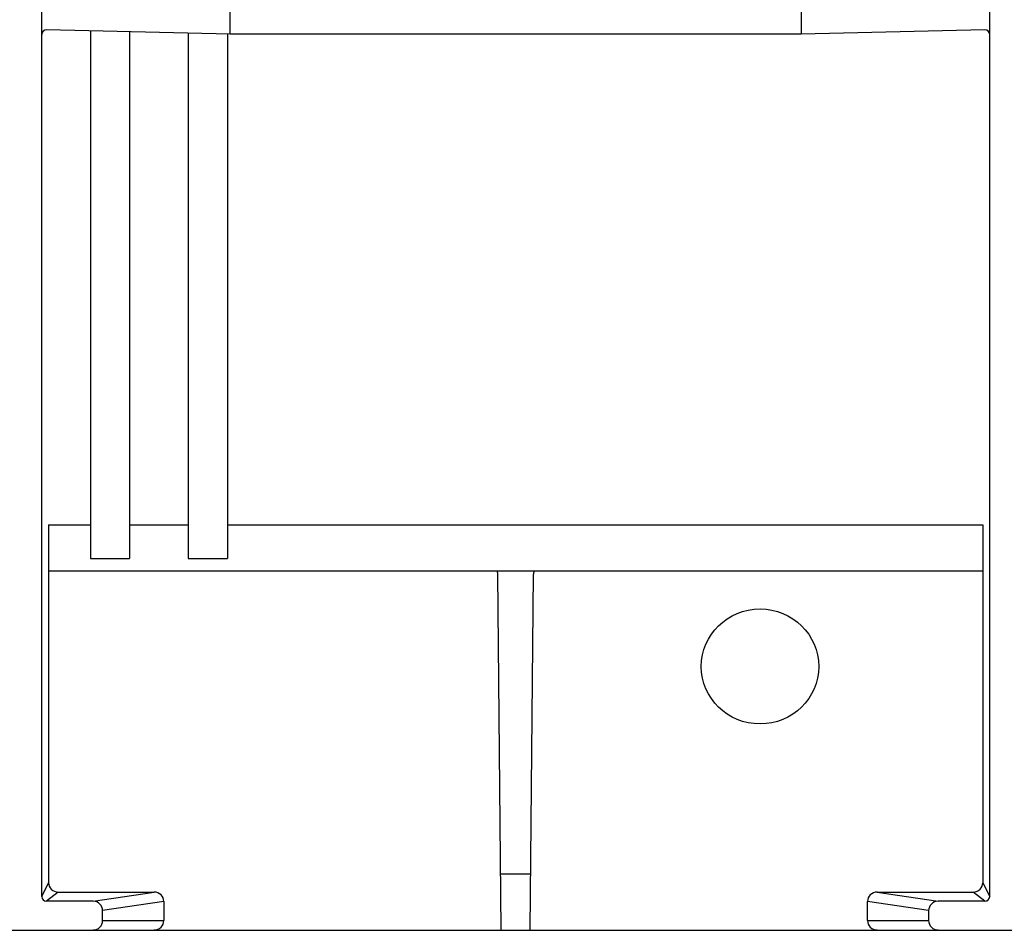
# Model space of a CAD drawing. Units: inches. Extents: x 1 to 118, y -4 to 28.
# Drawn here: x 80 to 81, y 5 to 6 of the extents above; entities that cross this region are included whole.
import ezdxf

# ---------------------------------------------------------------- set-up
doc = ezdxf.new("R2010")
doc.units = ezdxf.units.IN
doc.header["$MEASUREMENT"] = 0
doc.layers.add('Layer 1', color=7, linetype='Continuous')

msp = doc.modelspace()

# ---------------------------------------------------------------- linework, layer by layer
at = {"layer": 'Layer 1', "color": 7, "linetype": 'Continuous'}
for p, q in [((79.6758, 5.0195), (79.6758, 7.4767)), ((80.9586, 5.0195), (80.9586, 7.4767)), ((79.9309, 6.1866), (79.9309, 6.2255)), ((80.7034, 6.2255), (80.7034, 6.1866)), ((79.9309, 6.1866), (79.6824, 6.1924)), ((79.742, 6.1909), (79.742, 5.4771)), ((79.7948, 6.1898), (79.7948, 5.4771)), ((79.8741, 6.1878), (79.8741, 5.4771)), ((79.9271, 6.1866), (79.9271, 5.4771)), ((80.7034, 6.1866), (79.9309, 6.1866)), ((80.952, 6.1924), (80.7034, 6.1866)), ((79.685, 5.5223), (79.685, 5.0383)), ((79.685, 5.5223), (79.742, 5.5223)), ((79.7948, 5.5223), (79.8741, 5.5223)), ((79.9271, 5.5223), (80.9493, 5.5223)), ((80.9493, 5.5223), (80.9493, 5.0383)), ((79.742, 5.4771), (79.7948, 5.4771)), ((79.8741, 5.4771), (79.9271, 5.4771)), ((79.685, 5.4604), (80.9493, 5.4604)), ((80.2974, 4.9743), (80.2931, 5.4559)), ((80.337, 4.9743), (80.3413, 5.4559)), ((80.2967, 5.0502), (80.3377, 5.0502)), ((79.6758, 5.0195), (79.685, 5.0383)), ((80.9493, 5.0383), (80.9586, 5.0195)), ((79.698, 5.0256), (79.6823, 5.0132)), ((79.698, 5.0256), (79.8281, 5.0256)), ((79.7454, 5.0132), (79.8281, 5.0256)), ((80.8063, 5.0256), (80.8889, 5.0132)), ((80.8063, 5.0256), (80.9364, 5.0256)), ((80.9521, 5.0132), (80.9364, 5.0256)), ((79.7454, 5.0132), (79.6823, 5.0132)), ((79.8411, 5.013), (79.7583, 5.0005)), ((79.8411, 5.013), (79.8411, 4.987)), ((80.876, 5.0005), (80.7933, 5.013)), ((80.7933, 4.987), (80.7933, 5.013)), ((80.9521, 5.0132), (80.8889, 5.0132)), ((79.7583, 4.987), (79.7583, 5.0005)), ((80.876, 5.0005), (80.876, 4.987)), ((79.7583, 4.987), (79.8411, 4.987)), ((80.7933, 4.987), (80.876, 4.987)), ((75.0538, 4.9739), (86.2682, 4.9743))]:
    msp.add_line(p, q, dxfattribs=at)
for points, knots in [([(79.6824, 6.1924), (79.6789, 6.1925), (79.676, 6.1898), (79.6758, 6.1864), (79.6758, 6.1864), (79.6758, 6.1862), (79.6758, 6.1862)], [0, 0, 0, 0, 1, 1, 1, 2, 2, 2, 2]), ([(80.9586, 6.1862), (80.9586, 6.1896), (80.9557, 6.1924), (80.9521, 6.1924), (80.9521, 6.1924), (80.952, 6.1924), (80.952, 6.1924)], [0, 0, 0, 0, 1, 1, 1, 2, 2, 2, 2]), ([(80.7272, 5.3309), (80.7272, 5.3738), (80.6917, 5.4087), (80.6478, 5.4087), (80.6041, 5.4087), (80.5684, 5.3738), (80.5684, 5.3309), (80.5684, 5.2878), (80.6041, 5.2531), (80.6478, 5.2531), (80.6917, 5.2531), (80.7272, 5.2878), (80.7272, 5.3309)], [0, 0, 0, 0, 1, 1, 1, 2, 2, 2, 3, 3, 3, 4, 4, 4, 4]), ([(79.8411, 5.013), (79.8411, 5.0199), (79.8353, 5.0256), (79.8281, 5.0256), (79.8281, 5.0256), (79.8281, 5.0256), (79.8281, 5.0256)], [0, 0, 0, 0, 1, 1, 1, 2, 2, 2, 2]), ([(80.8063, 5.0256), (80.799, 5.0256), (80.7933, 5.0199), (80.7933, 5.013), (80.7933, 5.013), (80.7933, 5.013), (80.7933, 5.013)], [0, 0, 0, 0, 1, 1, 1, 2, 2, 2, 2]), ([(79.7583, 5.0005), (79.7583, 5.0074), (79.7525, 5.0132), (79.7454, 5.0132), (79.7454, 5.0132), (79.7454, 5.0132), (79.7454, 5.0132)], [0, 0, 0, 0, 1, 1, 1, 2, 2, 2, 2]), ([(80.8889, 5.0132), (80.8819, 5.0132), (80.876, 5.0074), (80.876, 5.0005), (80.876, 5.0005), (80.876, 5.0005), (80.876, 5.0005)], [0, 0, 0, 0, 1, 1, 1, 2, 2, 2, 2]), ([(79.7454, 4.9743), (79.7525, 4.9743), (79.7583, 4.98), (79.7583, 4.987), (79.7583, 4.987), (79.7583, 4.987), (79.7583, 4.987)], [0, 0, 0, 0, 1, 1, 1, 2, 2, 2, 2]), ([(79.8281, 4.9743), (79.8353, 4.9743), (79.8411, 4.98), (79.8411, 4.987), (79.8411, 4.987), (79.8411, 4.987), (79.8411, 4.987)], [0, 0, 0, 0, 1, 1, 1, 2, 2, 2, 2]), ([(80.7933, 4.987), (80.7933, 4.98), (80.799, 4.9743), (80.8063, 4.9743), (80.8063, 4.9743), (80.8063, 4.9743), (80.8063, 4.9743)], [0, 0, 0, 0, 1, 1, 1, 2, 2, 2, 2]), ([(80.876, 4.987), (80.876, 4.98), (80.8819, 4.9743), (80.8889, 4.9743), (80.8889, 4.9743), (80.8889, 4.9743), (80.8889, 4.9743)], [0, 0, 0, 0, 1, 1, 1, 2, 2, 2, 2])]:
    msp.add_open_spline(points, degree=3, knots=knots, dxfattribs=at)
for points in [[(80.2931, 5.4559), (80.293, 5.4576), (80.2925, 5.4591), (80.2914, 5.4604)], [(80.343, 5.4604), (80.3419, 5.4591), (80.3414, 5.4576), (80.3413, 5.4559)], [(79.685, 5.0383), (79.685, 5.0313), (79.6908, 5.0256), (79.698, 5.0256)], [(80.9364, 5.0256), (80.9436, 5.0256), (80.9493, 5.0313), (80.9493, 5.0383)], [(79.6758, 5.0195), (79.6758, 5.016), (79.6788, 5.0132), (79.6823, 5.0132)], [(80.9521, 5.0132), (80.9556, 5.0132), (80.9586, 5.016), (80.9586, 5.0195)]]:
    msp.add_open_spline(points, degree=3, dxfattribs=at)

doc.saveas('drawing.dxf')
